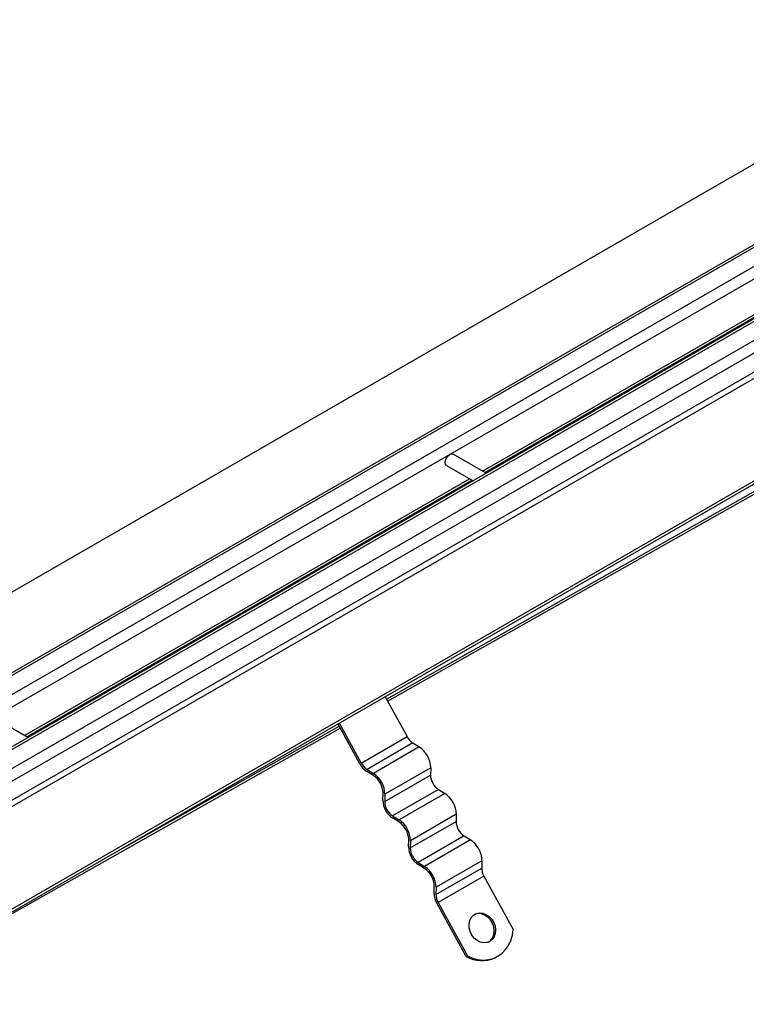
# Model space of a CAD drawing. Units: millimetres. Extents: x 0 to 420, y 0 to 297.
# Drawn here: x 153 to 171, y 84 to 109 of the extents above; entities that cross this region are included whole.
import ezdxf

# ---------------------------------------------------------------- set-up
doc = ezdxf.new("R2010")
doc.units = ezdxf.units.MM

msp = doc.modelspace()

# ---------------------------------------------------------------- linework, layer by layer
at = {"color": 7, "linetype": 'Continuous', "lineweight": 25}
for p, q in [((181.697, 108.9723), (51.2537, 33.669)), ((181.797, 108.9624), (51.3122, 33.6352)), ((51.7365, 33.3902), (182.2213, 108.7175)), ((182.2213, 108.3909), (51.9365, 33.1791)), ((176.8001, 108.2275), (48.1774, 33.9752)), ((183.3469, 108.0198), (52.8622, 32.6926)), ((52.9622, 32.6827), (183.4469, 108.0099)), ((53.3864, 32.4378), (183.8712, 107.765)), ((53.5278, 32.1928), (183.8712, 107.4384)), ((52.8914, 31.3355), (181.5142, 105.5878)), ((52.9622, 31.213), (181.5849, 105.4653)), ((183.8712, 104.1455), (55.2485, 29.8932)), ((183.8712, 104.0638), (55.2485, 29.8115)), ((164.6783, 97.348), (176.13, 103.959)), ((164.7367, 97.3143), (176.1885, 103.9252)), ((162.2074, 91.478), (178.1852, 100.5158)), ((162.236, 91.426), (178.2138, 100.4639)), ((164.7695, 97.2953), (163.9198, 97.7858)), ((163.7532, 97.4972), (164.4362, 97.1029)), ((152.8931, 90.5446), (164.3449, 97.1556)), ((152.9516, 90.5109), (164.4034, 97.1218)), ((162.1741, 91.5384), (162.7378, 90.515)), ((152.9844, 90.4919), (152.1347, 90.9824)), ((155.3653, 87.6077), (160.9896, 90.7891)), ((161.5248, 89.8174), (160.9623, 90.8388)), ((160.9956, 90.858), (161.5593, 89.8347)), ((149.5096, 84.2273), (161.0182, 90.7372)), ((161.5593, 89.8347), (162.7378, 90.515)), ((162.8855, 90.352), (161.707, 89.6716)), ((163.0504, 90.2501), (161.8719, 89.5698)), ((162.8855, 90.352), (163.0504, 90.2501)), ((161.8703, 89.5163), (161.7054, 89.6182)), ((161.707, 89.6716), (161.8719, 89.5698)), ((162.1617, 88.8461), (163.3402, 89.5265)), ((163.3459, 89.7136), (162.1674, 89.0332)), ((163.3459, 89.7136), (163.3402, 89.5265)), ((162.1146, 88.8752), (162.1203, 89.0623)), ((162.1674, 89.0332), (162.1617, 88.8461)), ((163.5448, 89.155), (162.3663, 88.4747)), ((163.7097, 89.0532), (162.5312, 88.3728)), ((163.5448, 89.155), (163.7097, 89.0532)), ((162.3663, 88.4747), (162.5312, 88.3728)), ((164.0052, 88.5166), (162.8267, 87.8362)), ((164.0052, 88.5166), (163.9995, 88.3295)), ((162.5295, 88.3194), (162.3646, 88.4212)), ((162.8209, 87.6492), (163.9995, 88.3295)), ((164.2041, 87.958), (163.0255, 87.2777)), ((164.2041, 87.958), (164.3689, 87.8562)), ((162.7738, 87.6783), (162.7796, 87.8653)), ((162.8267, 87.8362), (162.8209, 87.6492)), ((164.3689, 87.8562), (163.1904, 87.1758)), ((163.1888, 87.1224), (163.0239, 87.2242)), ((163.0255, 87.2777), (163.1904, 87.1758)), ((164.6645, 87.3196), (163.486, 86.6393)), ((164.6645, 87.3196), (164.6587, 87.1325)), ((163.4802, 86.4522), (164.6587, 87.1325)), ((164.7156, 86.9241), (163.5371, 86.2437)), ((164.7156, 86.9241), (165.4707, 85.5531)), ((163.4331, 86.4813), (163.4389, 86.6684)), ((163.486, 86.6393), (163.4802, 86.4522)), ((164.2577, 84.8555), (163.5026, 86.2265)), ((163.5371, 86.2437), (164.2922, 84.8727)), ((164.2922, 84.8727), (164.2577, 84.8555)), ((165.0026, 84.8244), (165.037, 84.8417))]:
    msp.add_line(p, q, dxfattribs=at)
at = {"color": 7, "linetype": 'Continuous', "lineweight": 25, "flags": 128}
for points in [[(163.7532, 97.4972), (163.7532, 97.4972), (163.7276, 97.5266), (163.7186, 97.5735), (163.7276, 97.6307), (163.7532, 97.6896), (163.7914, 97.7412), (163.8365, 97.7776), (163.8816, 97.7933), (163.9198, 97.7858)], [(164.8658, 85.2414), (164.7894, 85.2118), (164.7056, 85.206), (164.6199, 85.2245), (164.5374, 85.2661), (164.4635, 85.3281), (164.4027, 85.4066), (164.3589, 85.4968), (164.3348, 85.593), (164.332, 85.689), (164.3506, 85.779), (164.3894, 85.8571), (164.446, 85.9186), (164.5169, 85.9595), (164.5976, 85.9773), (164.6831, 85.9709), (164.7678, 85.9407), (164.8467, 85.8885), (164.9146, 85.8176), (164.9673, 85.7326), (165.0015, 85.6387), (165.015, 85.5418), (165.0071, 85.4481), (164.9782, 85.3633), (164.93, 85.293), (164.8658, 85.2414)], [(164.8313, 85.2241), (164.8956, 85.2758), (164.9437, 85.3461), (164.9726, 85.4308), (164.9806, 85.5246), (164.967, 85.6214), (164.9328, 85.7153), (164.8801, 85.8004), (164.8122, 85.8712), (164.7334, 85.9234), (164.6486, 85.9537), (164.5632, 85.9601), (164.4825, 85.9423), (164.4772, 85.9402)], [(164.2922, 84.8727), (164.4251, 84.8149), (164.561, 84.7789), (164.697, 84.7655), (164.8298, 84.7751), (164.9567, 84.8075), (165.0747, 84.8619), (165.1813, 84.9372), (165.274, 85.0316), (165.3508, 85.143), (165.41, 85.269), (165.4503, 85.4067), (165.4707, 85.5531)]]:
    msp.add_lwpolyline(points, dxfattribs=at)
at = {"color": 7, "linetype": 'Continuous', "lineweight": 25}
for centre, radius, start, end in [((163.1305, 90.7224), 0.4441, 207.84068, 236.52328), ((162.681, 89.697), 0.6652, 1.4276, 56.26226), ((162.0048, 90.071), 0.5428, 207.84068, 236.52328), ((161.952, 90.0421), 0.4441, 207.84068, 236.52328), ((161.5577, 89.0483), 0.5628, 1.4276, 56.26226), ((161.5025, 89.0166), 0.6652, 1.4276, 56.26226), ((163.8005, 89.5379), 0.4605, 181.4276, 236.26226), ((163.3403, 88.5), 0.6652, 1.4276, 56.26226), ((162.6772, 88.8892), 0.5628, 181.4276, 236.26226), ((162.622, 88.8576), 0.4605, 181.4276, 236.26226), ((162.2169, 87.8513), 0.5628, 1.4276, 56.26226), ((162.1617, 87.8197), 0.6652, 1.4276, 56.26226), ((164.4598, 88.341), 0.4605, 181.4276, 236.26226), ((163.9995, 87.303), 0.6652, 1.4276, 56.26226), ((163.3365, 87.6923), 0.5628, 181.4276, 236.26226), ((163.2813, 87.6606), 0.4605, 181.4276, 236.26226), ((162.8762, 86.6543), 0.5628, 1.4276, 56.26226), ((162.821, 86.6227), 0.6652, 1.4276, 56.26226), ((165.0795, 87.1353), 0.4208, 180.38308, 210.1337), ((163.9474, 86.4847), 0.5143, 180.38308, 210.1337), ((163.901, 86.455), 0.4208, 180.38308, 210.1337), ((164.6602, 85.5604), 0.8117, 240.27303, 294.94934)]:
    msp.add_arc(centre, radius, start, end, dxfattribs=at)

doc.saveas('drawing.dxf')
